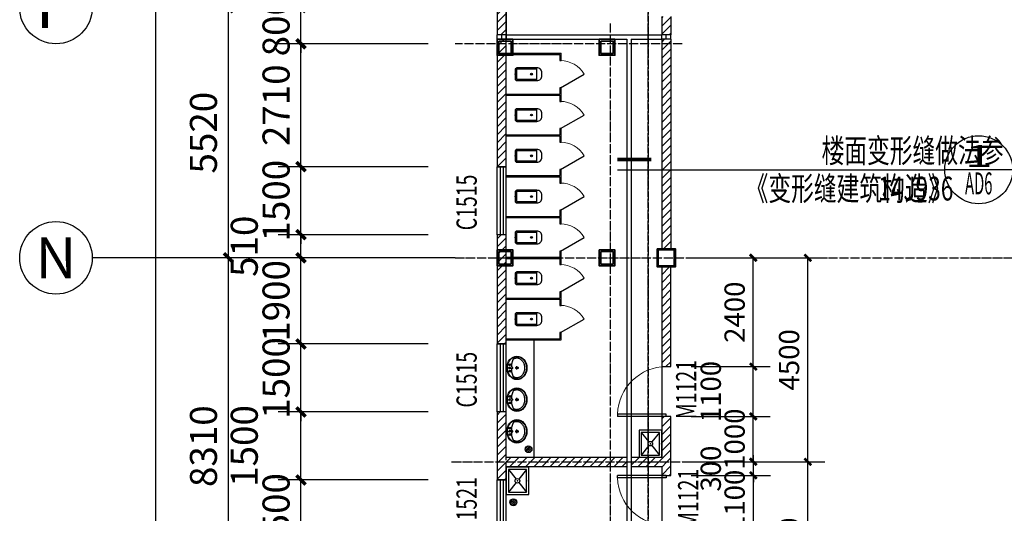
# Model space of a CAD drawing. Extents: x 823730 to 1373049, y -2150776 to -1849844.
# Drawn here: x 853982 to 875683, y -1991280 to -1980391 of the extents above; entities that cross this region are included whole.
import ezdxf
from ezdxf.enums import TextEntityAlignment as Align

# ---------------------------------------------------------------- set-up
doc = ezdxf.new("R2010")
doc.units = 0
doc.header["$LTSCALE"] = 100
doc.header["$MEASUREMENT"] = 0
doc.linetypes.add('DOTE', pattern=[2.42, 2, -0.2, 0.02, -0.2])
for name, color, linetype in [('AXIS', 3, 'Continuous'), ('AXIS_TEXT', 7, 'Continuous'), ('DIM_IDEN', 3, 'Continuous'), ('DOTE', 1, 'DOTE'), ('LATRINE', 6, 'Continuous'), ('LVTRY', 6, 'Continuous'), ('PUB_DIM', 3, 'Continuous'), ('PUB_HATCH', 8, 'Continuous'), ('PUB_TEXT', 7, 'Continuous'), ('WALL', 2, 'Continuous'), ('WINDOW', 4, 'Continuous'), ('WINDOW_TEXT', 7, 'Continuous'), ('审图修改', 6, 'Continuous')]:
    doc.layers.add(name, color=color, linetype=linetype)
doc.layers.add('钢柱', color=51, linetype='Continuous', lineweight=35)
doc.styles.add('_TCH_AXIS', font='COMPLEX', dxfattribs={"bigfont": 'GBCBIG'})
doc.styles.add('_TCH_DIM_T3', font='SIMPLEX', dxfattribs={"width": 0.705882, "bigfont": 'GBCBIG'})
doc.styles.add('_TCH_WINDOW', font='SIMPLEX', dxfattribs={"height": 3.5, "bigfont": 'GBCBIG'})
doc.styles.add('COMPLEX', font='COMPLEX')
doc.styles.add('标准', font='ztxt.shx', dxfattribs={"width": 0.7})
doc.dimstyles.new('_TCH_ARCH&&150', dxfattribs={"dimtxt": 446.25, "dimasz": 150, "dimexe": 375, "dimexo": 450, "dimgap": 189.375, "dimtad": 1, "dimdec": 0, "dimzin": 0, "dimdsep": 46, "dimtxsty": '_TCH_DIM_T3', "dimblk": 'ARCHTICK', "dimcen": 0.09, "dimclrt": 7, "dimazin": 2, "dimtfac": 1, "dimtdec": 0, "dimtix": 1, "dimtmove": 2, "dimatfit": 3, "dimfxl": 1, "dimtolj": 1, "dimtzin": 0, "dimarcsym": 0})
doc.dimstyles.new('_TCH_ARCH&&200', dxfattribs={"dimtxt": 595, "dimasz": 200, "dimexe": 500, "dimexo": 600, "dimgap": 252.5, "dimtad": 1, "dimdec": 0, "dimzin": 0, "dimdsep": 46, "dimtxsty": '_TCH_DIM_T3', "dimblk": 'ARCHTICK', "dimcen": 0.09, "dimclrt": 7, "dimazin": 2, "dimtfac": 1, "dimtdec": 0, "dimtix": 1, "dimtmove": 2, "dimatfit": 3, "dimfxl": 1, "dimtolj": 1, "dimtzin": 0, "dimarcsym": 0})
pattern_1 = [(45, (0, 89.76), (-88.388383, 88.388383), [])]

# ---------------------------------------------------------------- blocks, each defined once
blk = doc.blocks.new('yczzx')
at = {"layer": 'DOTE'}
blk.add_line((307687, -1230310), (307687, -1340514), dxfattribs=at)
at = {"layer": '钢柱'}
for points in [[(307887, -1257708), (308287, -1257708), (308287, -1258108), (307887, -1258108)], [(307912, -1257733), (308262, -1257733), (308262, -1258083), (307912, -1258083)]]:
    blk.add_lwpolyline(points, close=True, dxfattribs=at)
blk = doc.blocks.new('hjzz')
at = {"layer": '钢柱'}
for p, q in [((852140, -2663727), (851790, -2663727)), ((852140, -2668372), (851790, -2668372))]:
    blk.add_line(p, q, dxfattribs=at)
for points in [[(851790, -2663727), (852140, -2663727), (852140, -2664077), (851790, -2664077), (851790, -2663727)], [(854040, -2663727), (854390, -2663727), (854390, -2664077), (854040, -2664077), (854040, -2663727)], [(851790, -2668372), (852140, -2668372), (852140, -2668722), (851790, -2668722), (851790, -2668372)], [(854040, -2668372), (854390, -2668372), (854390, -2668722), (854040, -2668722), (854040, -2668372)]]:
    blk.add_lwpolyline(points, dxfattribs=at)
for points in [[(851827, -2663765), (852102, -2663765), (852102, -2664040), (851827, -2664040)], [(854077, -2663765), (854352, -2663765), (854352, -2664040), (854077, -2664040)], [(851827, -2668410), (852102, -2668410), (852102, -2668685), (851827, -2668685)], [(854077, -2668410), (854352, -2668410), (854352, -2668685), (854077, -2668685)]]:
    blk.add_lwpolyline(points, close=True, dxfattribs=at)
blk = doc.blocks.new('_ArchTick')
at = {"color": 0, "linetype": 'ByBlock', "const_width": 0.4}
blk.add_lwpolyline([(-0.5, -0.5), (0.5, 0.5)], dxfattribs=at)
blk = doc.blocks.new('*D2278')
at = {"layer": 'Defpoints', "color": 0, "linetype": 'ByBlock'}
for p in [(868432, -1985644), (871352, -1985644), (868432, -1990144)]:
    blk.add_point(p, dxfattribs=at)
at = {"layer": 'PUB_DIM', "color": 0, "lineweight": -2}
for p, q in [((868882, -1985644), (871727, -1985644)), ((871352, -1990144), (871352, -1985644)), ((868882, -1990144), (871727, -1990144))]:
    blk.add_line(p, q, dxfattribs=at)
at = {"layer": 'PUB_DIM', "color": 0, "linetype": 'ByBlock', "lineweight": -2, "xscale": 150, "yscale": 150, "zscale": 150}
for p, rotation in [((871352, -1985644), 90), ((871352, -1990144), 270)]:
    blk.add_blockref('_ArchTick', p, dxfattribs=dict(at, rotation=rotation))
at = {"layer": 'PUB_DIM', "color": 7, "linetype": 'ByBlock', "insert": (870939, -1987894), "char_height": 446.2, "attachment_point": 5, "rotation": 90, "style": '标准'}
blk.add_mtext('\\A1;4500', dxfattribs=at)
blk = doc.blocks.new('*D2277')
at = {"layer": 'Defpoints', "color": 0, "linetype": 'ByBlock'}
for p in [(868432, -1990144), (871352, -1990144), (868432, -1993954)]:
    blk.add_point(p, dxfattribs=at)
at = {"layer": 'PUB_DIM', "color": 0, "lineweight": -2}
for p, q in [((868882, -1990144), (871727, -1990144)), ((871352, -1993954), (871352, -1990144)), ((868882, -1993954), (871727, -1993954))]:
    blk.add_line(p, q, dxfattribs=at)
at = {"layer": 'PUB_DIM', "color": 0, "linetype": 'ByBlock', "lineweight": -2, "xscale": 150, "yscale": 150, "zscale": 150}
for p, rotation in [((871352, -1990144), 90), ((871352, -1993954), 270)]:
    blk.add_blockref('_ArchTick', p, dxfattribs=dict(at, rotation=rotation))
at = {"layer": 'PUB_DIM', "color": 7, "linetype": 'ByBlock', "insert": (870939, -1992049), "char_height": 446.2, "attachment_point": 5, "rotation": 90, "style": '标准'}
blk.add_mtext('\\A1;3810', dxfattribs=at)
blk = doc.blocks.new('*D2247')
at = {"layer": 'Defpoints', "color": 0, "linetype": 'ByBlock'}
for p in [(868332, -1990444), (870152, -1990444), (868332, -1991544)]:
    blk.add_point(p, dxfattribs=at)
at = {"layer": 'PUB_DIM', "color": 0, "lineweight": -2}
for p, q in [((870152, -1990444), (870152, -1990294)), ((868782, -1990444), (870527, -1990444)), ((870152, -1991544), (870152, -1990444)), ((868782, -1991544), (870527, -1991544)), ((870152, -1991544), (870152, -1991694))]:
    blk.add_line(p, q, dxfattribs=at)
at = {"layer": 'PUB_DIM', "color": 0, "linetype": 'ByBlock', "lineweight": -2, "xscale": 150, "yscale": 150, "zscale": 150}
for p, rotation in [((870152, -1990444), 270.0000000000667), ((870152, -1991544), 90.00000000006669)]:
    blk.add_blockref('_ArchTick', p, dxfattribs=dict(at, rotation=rotation))
at = {"layer": 'PUB_DIM', "color": 7, "linetype": 'ByBlock', "insert": (869739, -1990994), "char_height": 446.2, "attachment_point": 5, "rotation": 90, "style": '标准'}
blk.add_mtext('\\A1;1100', dxfattribs=at)
blk = doc.blocks.new('*D2246')
at = {"layer": 'Defpoints', "color": 0, "linetype": 'ByBlock'}
for p in [(868332, -1990144), (870152, -1990144), (868332, -1990444)]:
    blk.add_point(p, dxfattribs=at)
at = {"layer": 'PUB_DIM', "color": 0, "lineweight": -2}
for p, q in [((868782, -1990144), (870527, -1990144)), ((870152, -1990144), (870152, -1989994)), ((870152, -1990444), (870152, -1990144)), ((868782, -1990444), (870527, -1990444)), ((870152, -1990444), (870152, -1990594))]:
    blk.add_line(p, q, dxfattribs=at)
at = {"layer": 'PUB_DIM', "color": 0, "linetype": 'ByBlock', "lineweight": -2, "xscale": 150, "yscale": 150, "zscale": 150}
for p, rotation in [((870152, -1990144), 270.0000000000667), ((870152, -1990444), 90.00000000006669)]:
    blk.add_blockref('_ArchTick', p, dxfattribs=dict(at, rotation=rotation))
at = {"layer": 'PUB_DIM', "color": 7, "linetype": 'ByBlock', "insert": (869214, -1990294), "char_height": 446.2, "attachment_point": 5, "rotation": 90, "style": '标准'}
blk.add_mtext('\\A1;300', dxfattribs=at)
blk = doc.blocks.new('*D2245')
at = {"layer": 'Defpoints', "color": 0, "linetype": 'ByBlock'}
for p in [(868332, -1989144), (870151, -1989144), (868332, -1990144)]:
    blk.add_point(p, dxfattribs=at)
at = {"layer": 'PUB_DIM', "color": 0, "lineweight": -2}
for p, q in [((870151, -1989144), (870151, -1988994)), ((868782, -1989144), (870526, -1989144)), ((870151, -1990144), (870151, -1989144)), ((868782, -1990144), (870526, -1990144)), ((870151, -1990144), (870151, -1990294))]:
    blk.add_line(p, q, dxfattribs=at)
at = {"layer": 'PUB_DIM', "color": 0, "linetype": 'ByBlock', "lineweight": -2, "xscale": 150, "yscale": 150, "zscale": 150}
for p, rotation in [((870151, -1989144), 270.0000000000667), ((870151, -1990144), 90.00000000006669)]:
    blk.add_blockref('_ArchTick', p, dxfattribs=dict(at, rotation=rotation))
at = {"layer": 'PUB_DIM', "color": 7, "linetype": 'ByBlock', "insert": (869739, -1989644), "char_height": 446.2, "attachment_point": 5, "rotation": 90, "style": '标准'}
blk.add_mtext('\\A1;1000', dxfattribs=at)
blk = doc.blocks.new('*D2244')
at = {"layer": 'Defpoints', "color": 0, "linetype": 'ByBlock'}
for p in [(868332, -1988044), (870151, -1988044), (868332, -1989144)]:
    blk.add_point(p, dxfattribs=at)
at = {"layer": 'PUB_DIM', "color": 0, "lineweight": -2}
for p, q in [((868782, -1988044), (870526, -1988044)), ((870151, -1989144), (870151, -1988044)), ((868782, -1989144), (870526, -1989144))]:
    blk.add_line(p, q, dxfattribs=at)
at = {"layer": 'PUB_DIM', "color": 0, "linetype": 'ByBlock', "lineweight": -2, "xscale": 150, "yscale": 150, "zscale": 150}
for p, rotation in [((870151, -1988044), 90.00000000006064), ((870151, -1989144), 270.0000000000607)]:
    blk.add_blockref('_ArchTick', p, dxfattribs=dict(at, rotation=rotation))
at = {"layer": 'PUB_DIM', "color": 7, "linetype": 'ByBlock', "insert": (869214, -1988594), "char_height": 446.2, "attachment_point": 5, "rotation": 90, "style": '标准'}
blk.add_mtext('\\A1;1100', dxfattribs=at)
blk = doc.blocks.new('*D2243')
at = {"layer": 'Defpoints', "color": 0, "linetype": 'ByBlock'}
for p in [(868332, -1985644), (870151, -1985644), (868332, -1988044)]:
    blk.add_point(p, dxfattribs=at)
at = {"layer": 'PUB_DIM', "color": 0, "lineweight": -2}
for p, q in [((868782, -1985644), (870526, -1985644)), ((870151, -1988044), (870151, -1985644)), ((868782, -1988044), (870526, -1988044))]:
    blk.add_line(p, q, dxfattribs=at)
at = {"layer": 'PUB_DIM', "color": 0, "linetype": 'ByBlock', "lineweight": -2, "xscale": 150, "yscale": 150, "zscale": 150}
for p, rotation in [((870151, -1985644), 90.00000000006669), ((870151, -1988044), 270.0000000000667)]:
    blk.add_blockref('_ArchTick', p, dxfattribs=dict(at, rotation=rotation))
at = {"layer": 'PUB_DIM', "color": 7, "linetype": 'ByBlock', "insert": (869739, -1986844), "char_height": 446.2, "attachment_point": 5, "rotation": 90, "style": '标准'}
blk.add_mtext('\\A1;2400', dxfattribs=at)
blk = doc.blocks.new('*D2010')
at = {"layer": 'AXIS', "color": 0, "lineweight": -2}
for p, q in [((860182, -1990544), (860182, -1990344)), ((862982, -1990544), (859682, -1990544)), ((860182, -1992044), (860182, -1990544)), ((862982, -1992044), (859682, -1992044)), ((860182, -1992044), (860182, -1992244))]:
    blk.add_line(p, q, dxfattribs=at)
at = {"layer": 'Defpoints', "color": 0, "linetype": 'ByBlock'}
for p in [(860182, -1990544), (863582, -1990544), (863582, -1992044)]:
    blk.add_point(p, dxfattribs=at)
at = {"layer": 'AXIS', "color": 0, "linetype": 'ByBlock', "lineweight": -2, "xscale": 200, "yscale": 200, "zscale": 200}
for p, rotation in [((860182, -1990544), 270), ((860182, -1992044), 90)]:
    blk.add_blockref('_ArchTick', p, dxfattribs=dict(at, rotation=rotation))
at = {"layer": 'AXIS', "color": 7, "linetype": 'ByBlock', "insert": (859632, -1991294), "char_height": 595, "attachment_point": 5, "rotation": 90, "style": '标准'}
blk.add_mtext('\\A1;1500', dxfattribs=at)
blk = doc.blocks.new('*D2009')
at = {"layer": 'AXIS', "color": 0, "lineweight": -2}
for p, q in [((862982, -1989044), (859682, -1989044)), ((860182, -1990544), (860182, -1989044)), ((862982, -1990544), (859682, -1990544))]:
    blk.add_line(p, q, dxfattribs=at)
at = {"layer": 'Defpoints', "color": 0, "linetype": 'ByBlock'}
for p in [(860182, -1989044), (863582, -1989044), (863582, -1990544)]:
    blk.add_point(p, dxfattribs=at)
at = {"layer": 'AXIS', "color": 0, "linetype": 'ByBlock', "lineweight": -2, "xscale": 200, "yscale": 200, "zscale": 200}
for p, rotation in [((860182, -1989044), 90), ((860182, -1990544), 270)]:
    blk.add_blockref('_ArchTick', p, dxfattribs=dict(at, rotation=rotation))
at = {"layer": 'AXIS', "color": 7, "linetype": 'ByBlock', "insert": (858932, -1989794), "char_height": 595, "attachment_point": 5, "rotation": 90, "style": '标准'}
blk.add_mtext('\\A1;1500', dxfattribs=at)
blk = doc.blocks.new('*D2008')
at = {"layer": 'AXIS', "color": 0, "lineweight": -2}
for p, q in [((860182, -1987544), (860182, -1987344)), ((862982, -1987544), (859682, -1987544)), ((860182, -1989044), (860182, -1987544)), ((862982, -1989044), (859682, -1989044)), ((860182, -1989044), (860182, -1989244))]:
    blk.add_line(p, q, dxfattribs=at)
at = {"layer": 'Defpoints', "color": 0, "linetype": 'ByBlock'}
for p in [(860182, -1987544), (863582, -1987544), (863582, -1989044)]:
    blk.add_point(p, dxfattribs=at)
at = {"layer": 'AXIS', "color": 0, "linetype": 'ByBlock', "lineweight": -2, "xscale": 200, "yscale": 200, "zscale": 200}
for p, rotation in [((860182, -1987544), 270), ((860182, -1989044), 90)]:
    blk.add_blockref('_ArchTick', p, dxfattribs=dict(at, rotation=rotation))
at = {"layer": 'AXIS', "color": 7, "linetype": 'ByBlock', "insert": (859632, -1988294), "char_height": 595, "attachment_point": 5, "rotation": 90, "style": '标准'}
blk.add_mtext('\\A1;1500', dxfattribs=at)
blk = doc.blocks.new('*D2007')
at = {"layer": 'AXIS', "color": 0, "lineweight": -2}
for p, q in [((862982, -1985644), (859682, -1985644)), ((860182, -1987544), (860182, -1985644)), ((862982, -1987544), (859682, -1987544))]:
    blk.add_line(p, q, dxfattribs=at)
at = {"layer": 'Defpoints', "color": 0, "linetype": 'ByBlock'}
for p in [(860182, -1985644), (863582, -1985644), (863582, -1987544)]:
    blk.add_point(p, dxfattribs=at)
at = {"layer": 'AXIS', "color": 0, "linetype": 'ByBlock', "lineweight": -2, "xscale": 200, "yscale": 200, "zscale": 200}
for p, rotation in [((860182, -1985644), 90), ((860182, -1987544), 270)]:
    blk.add_blockref('_ArchTick', p, dxfattribs=dict(at, rotation=rotation))
at = {"layer": 'AXIS', "color": 7, "linetype": 'ByBlock', "insert": (859632, -1986594), "char_height": 595, "attachment_point": 5, "rotation": 90, "style": '标准'}
blk.add_mtext('\\A1;1900', dxfattribs=at)
blk = doc.blocks.new('*D2006')
at = {"layer": 'AXIS', "color": 0, "lineweight": -2}
for p, q in [((862982, -1985134), (859682, -1985134)), ((860182, -1985644), (860182, -1985134)), ((862982, -1985644), (859682, -1985644))]:
    blk.add_line(p, q, dxfattribs=at)
at = {"layer": 'Defpoints', "color": 0, "linetype": 'ByBlock'}
for p in [(860182, -1985134), (863582, -1985134), (863582, -1985644)]:
    blk.add_point(p, dxfattribs=at)
at = {"layer": 'AXIS', "color": 0, "linetype": 'ByBlock', "lineweight": -2, "xscale": 200, "yscale": 200, "zscale": 200}
for p, rotation in [((860182, -1985134), 90), ((860182, -1985644), 270)]:
    blk.add_blockref('_ArchTick', p, dxfattribs=dict(at, rotation=rotation))
at = {"layer": 'AXIS', "color": 7, "linetype": 'ByBlock', "insert": (858932, -1985389), "char_height": 595, "attachment_point": 5, "rotation": 90, "style": '标准'}
blk.add_mtext('\\A1;510', dxfattribs=at)
blk = doc.blocks.new('*D2005')
at = {"layer": 'AXIS', "color": 0, "lineweight": -2}
for p, q in [((860182, -1983634), (860182, -1983434)), ((862982, -1983634), (859682, -1983634)), ((860182, -1985134), (860182, -1983634)), ((862982, -1985134), (859682, -1985134)), ((860182, -1985134), (860182, -1985334))]:
    blk.add_line(p, q, dxfattribs=at)
at = {"layer": 'Defpoints', "color": 0, "linetype": 'ByBlock'}
for p in [(860182, -1983634), (863582, -1983634), (863582, -1985134)]:
    blk.add_point(p, dxfattribs=at)
at = {"layer": 'AXIS', "color": 0, "linetype": 'ByBlock', "lineweight": -2, "xscale": 200, "yscale": 200, "zscale": 200}
for p, rotation in [((860182, -1983634), 270), ((860182, -1985134), 90)]:
    blk.add_blockref('_ArchTick', p, dxfattribs=dict(at, rotation=rotation))
at = {"layer": 'AXIS', "color": 7, "linetype": 'ByBlock', "insert": (859632, -1984384), "char_height": 595, "attachment_point": 5, "rotation": 90, "style": '标准'}
blk.add_mtext('\\A1;1500', dxfattribs=at)
blk = doc.blocks.new('*D2004')
at = {"layer": 'AXIS', "color": 0, "lineweight": -2}
for p, q in [((862982, -1980924), (859682, -1980924)), ((860182, -1983634), (860182, -1980924)), ((862982, -1983634), (859682, -1983634))]:
    blk.add_line(p, q, dxfattribs=at)
at = {"layer": 'Defpoints', "color": 0, "linetype": 'ByBlock'}
for p in [(860182, -1980924), (863582, -1980924), (863582, -1983634)]:
    blk.add_point(p, dxfattribs=at)
at = {"layer": 'AXIS', "color": 0, "linetype": 'ByBlock', "lineweight": -2, "xscale": 200, "yscale": 200, "zscale": 200}
for p, rotation in [((860182, -1980924), 90), ((860182, -1983634), 270)]:
    blk.add_blockref('_ArchTick', p, dxfattribs=dict(at, rotation=rotation))
at = {"layer": 'AXIS', "color": 7, "linetype": 'ByBlock', "insert": (859632, -1982279), "char_height": 595, "attachment_point": 5, "rotation": 90, "style": '标准'}
blk.add_mtext('\\A1;2710', dxfattribs=at)
blk = doc.blocks.new('*D2003')
at = {"layer": 'AXIS', "color": 0, "lineweight": -2}
for p, q in [((860182, -1980124), (860182, -1979924)), ((862982, -1980124), (859682, -1980124)), ((860182, -1980924), (860182, -1980124)), ((862982, -1980924), (859682, -1980924)), ((860182, -1980924), (860182, -1981124))]:
    blk.add_line(p, q, dxfattribs=at)
at = {"layer": 'Defpoints', "color": 0, "linetype": 'ByBlock'}
for p in [(860182, -1980124), (863582, -1980124), (863582, -1980924)]:
    blk.add_point(p, dxfattribs=at)
at = {"layer": 'AXIS', "color": 0, "linetype": 'ByBlock', "lineweight": -2, "xscale": 200, "yscale": 200, "zscale": 200}
for p, rotation in [((860182, -1980124), 270), ((860182, -1980924), 90)]:
    blk.add_blockref('_ArchTick', p, dxfattribs=dict(at, rotation=rotation))
at = {"layer": 'AXIS', "color": 7, "linetype": 'ByBlock', "insert": (859632, -1980524), "char_height": 595, "attachment_point": 5, "rotation": 90, "style": '标准'}
blk.add_mtext('\\A1;800', dxfattribs=at)
blk = doc.blocks.new('*D1978')
at = {"layer": 'AXIS', "color": 0, "lineweight": -2}
for p, q in [((862982, -1985644), (858082, -1985644)), ((858582, -1993954), (858582, -1985644)), ((862982, -1993954), (858082, -1993954))]:
    blk.add_line(p, q, dxfattribs=at)
at = {"layer": 'Defpoints', "color": 0, "linetype": 'ByBlock'}
for p in [(858582, -1985644), (863582, -1985644), (863582, -1993954)]:
    blk.add_point(p, dxfattribs=at)
at = {"layer": 'AXIS', "color": 0, "linetype": 'ByBlock', "lineweight": -2, "xscale": 200, "yscale": 200, "zscale": 200}
for p, rotation in [((858582, -1985644), 90), ((858582, -1993954), 270)]:
    blk.add_blockref('_ArchTick', p, dxfattribs=dict(at, rotation=rotation))
at = {"layer": 'AXIS', "color": 7, "linetype": 'ByBlock', "insert": (858032, -1989799), "char_height": 595, "attachment_point": 5, "rotation": 90, "style": '标准'}
blk.add_mtext('\\A1;8310', dxfattribs=at)
blk = doc.blocks.new('*D1977')
at = {"layer": 'AXIS', "color": 0, "lineweight": -2}
for p, q in [((862982, -1980124), (858082, -1980124)), ((858582, -1985644), (858582, -1980124)), ((862982, -1985644), (858082, -1985644))]:
    blk.add_line(p, q, dxfattribs=at)
at = {"layer": 'Defpoints', "color": 0, "linetype": 'ByBlock'}
for p in [(858582, -1980124), (863582, -1980124), (863582, -1985644)]:
    blk.add_point(p, dxfattribs=at)
at = {"layer": 'AXIS', "color": 0, "linetype": 'ByBlock', "lineweight": -2, "xscale": 200, "yscale": 200, "zscale": 200}
for p, rotation in [((858582, -1980124), 90), ((858582, -1985644), 270)]:
    blk.add_blockref('_ArchTick', p, dxfattribs=dict(at, rotation=rotation))
at = {"layer": 'AXIS', "color": 7, "linetype": 'ByBlock', "insert": (858032, -1982884), "char_height": 595, "attachment_point": 5, "rotation": 90, "style": '标准'}
blk.add_mtext('\\A1;5520', dxfattribs=at)
blk = doc.blocks.new('*D1969')
at = {"layer": 'AXIS', "color": 0, "lineweight": -2}
for p, q in [((862982, -1963884), (856482, -1963884)), ((856982, -2063974), (856982, -1963884)), ((862982, -2063974), (856482, -2063974))]:
    blk.add_line(p, q, dxfattribs=at)
at = {"layer": 'Defpoints', "color": 0, "linetype": 'ByBlock'}
for p in [(856982, -1963884), (863582, -1963884), (863582, -2063974)]:
    blk.add_point(p, dxfattribs=at)
at = {"layer": 'AXIS', "color": 0, "linetype": 'ByBlock', "lineweight": -2, "xscale": 200, "yscale": 200, "zscale": 200}
for p, rotation in [((856982, -1963884), 89.99999999999993), ((856982, -2063974), 269.9999999999999)]:
    blk.add_blockref('_ArchTick', p, dxfattribs=dict(at, rotation=rotation))
at = {"layer": 'AXIS', "color": 7, "linetype": 'ByBlock', "insert": (856432, -2013929), "char_height": 595, "attachment_point": 5, "rotation": 90, "style": '标准'}
blk.add_mtext('\\A1;100090', dxfattribs=at)
blk = doc.blocks.new('_AXISO')
blk.add_circle((0, 0), 0.5)
at = {"layer": 'AXIS_TEXT', "style": 'COMPLEX', "width": 1.041667}
blk.add_attdef('A', text='', height=0.56, dxfattribs=at).set_placement((-0.25, -0.28), (0.25, -0.28), align=Align.FIT)
blk = doc.blocks.new('$TCHSYS$WIN2D')
for p, q in [((-0.5, 0.5), (0.5, 0.5)), ((-0.5, 0.5), (-0.5, -0.5)), ((0.5, 0.5), (0.5, -0.5)), ((0.5, 0.167), (-0.5, 0.167)), ((0.5, -0.167), (-0.5, -0.167)), ((-0.5, -0.5), (0.5, -0.5))]:
    blk.add_line(p, q)
blk = doc.blocks.new('$DorLib2D$00000001')
for p, q in [((0.45, 0.975), (0.5, 0.975)), ((0.45, 0), (0.45, 0.975)), ((0.5, 0), (0.5, 0.975)), ((0.5, 0), (0.45, 0))]:
    blk.add_line(p, q)
at = {"lineweight": 13}
blk.add_arc((0.475, 0), 0.975, 91.4693, 180, dxfattribs=at)
blk = doc.blocks.new('$lvtry$00000201')
at = {"color": 0}
for p, q in [((100, -30, 0), (-100, -30, 0)), ((110, -470, 0), (110, -40, 0)), ((140, -470, 0), (-140, -470, 0))]:
    blk.add_line(p, q, dxfattribs=at)
at = {"color": 0, "elevation": 0}
blk.add_lwpolyline([(140, -40, 0.414214), (100, 0), (-100, 0, 0.414214), (-140, -40), (-140, -480, 0.414214), (-30, -590), (30, -590, 0.414214), (140, -480)], format="xyb", close=True, dxfattribs=at)
blk.add_lwpolyline([(-110, -40), (-110, -470)], dxfattribs=at)
at = {"color": 0}
blk.add_circle((0, -359, 0), 20, dxfattribs=at)
for centre, start, end in [((-100, -40, 0), 90, 180), ((100, -40, 0), 0, 90)]:
    blk.add_arc(centre, 10, start, end, dxfattribs=at)
for p in [(0, 0, 0), (0, -359, 0)]:
    blk.add_point(p, dxfattribs=at)
blk = doc.blocks.new('$TCHSYS$APDOOR2D')
blk.add_line((0.5, 0), (0, 0.866))
at = {"lineweight": 13}
blk.add_arc((0.5, 0), 1, 120, 180, dxfattribs=at)
blk = doc.blocks.new('$lvtry$00000173')
at = {"color": 0}
for p, q in [((-11, -125, 0), (-16, -50, 0)), ((2, -177, 0), (2, -260, 0)), ((12, -125, 0), (16, -50, 0)), ((-35, -219, 0), (40, -219, 0))]:
    blk.add_line(p, q, dxfattribs=at)
for centre, radius in [((-69, -62, 0), 20.6), ((-69, -62, 0), 15.6), ((2, -219, 0), 23.4), ((0, -50, 0), 15.8), ((72, -62, 0), 20.6), ((72, -62, 0), 15.6)]:
    blk.add_circle(centre, radius, dxfattribs=at)
blk.add_arc((1, -117, 0), 13.9, 215.486, 324.514, dxfattribs=at)
blk.add_ellipse((2, -219, 0), major_axis=(-259, 0), ratio=0.848663, dxfattribs=at)
for start_param, end_param in [(4.764585, 5.931457), (3.493317, 4.671733)]:
    blk.add_ellipse((2, -215, 0), major_axis=(-259, 0), ratio=0.459125, start_param=start_param, end_param=end_param, dxfattribs=at)
for points, knots in [([(-247, -219, 0), (-247, -226, 0), (-247, -233, 0), (-245, -253, 0), (-242, -264, 0), (-234, -288, 0), (-229, -299, 0), (-216, -321, 0), (-209, -331, 0), (-192, -351, 0), (-183, -360, 0), (-162, -377, 0), (-151, -385, 0), (-127, -399, 0), (-115, -405, 0), (-88, -415, 0), (-75, -419, 0), (-47, -425, 0), (-32, -427, 0), (-4, -429, 0), (11, -429, 0), (40, -426, 0), (54, -424, 0), (82, -418, 0), (96, -413, 0), (122, -403, 0), (134, -397, 0), (158, -383, 0), (169, -375, 0), (189, -357, 0), (198, -348, 0), (215, -328, 0), (222, -318, 0), (234, -296, 0), (239, -284, 0), (246, -261, 0), (248, -249, 0), (251, -225, 0), (251, -213, 0), (249, -189, 0), (246, -177, 0), (239, -154, 0), (234, -143, 0), (222, -121, 0), (215, -110, 0), (199, -90, 0), (190, -81, 0), (170, -63, 0), (159, -55, 0), (135, -41, 0), (123, -35, 0), (97, -24, 0), (83, -20, 0), (55, -13, 0), (41, -11, 0), (12, -9, 0), (-3, -9, 0), (-31, -10, 0), (-46, -12, 0), (-74, -18, 0), (-87, -22, 0), (-114, -32, 0), (-126, -38, 0), (-150, -52, 0), (-162, -60, 0), (-182, -77, 0), (-192, -86, 0), (-209, -106, 0), (-216, -116, 0), (-228, -138, 0), (-234, -149, 0), (-242, -172, 0), (-244, -184, 0), (-247, -204, 0), (-247, -211, 0), (-247, -219, 0)], [0, 0, 0, 0, 0.105369, 0.105369, 0.278747, 0.278747, 0.452125, 0.452125, 0.625504, 0.625504, 0.798882, 0.798882, 0.97226, 0.97226, 1.145639, 1.145639, 1.319017, 1.319017, 1.492395, 1.492395, 1.665774, 1.665774, 1.839152, 1.839152, 2.01253, 2.01253, 2.185909, 2.185909, 2.359287, 2.359287, 2.532665, 2.532665, 2.706044, 2.706044, 2.879422, 2.879422, 3.0528, 3.0528, 3.226179, 3.226179, 3.399557, 3.399557, 3.572935, 3.572935, 3.746313, 3.746313, 3.919692, 3.919692, 4.09307, 4.09307, 4.266448, 4.266448, 4.439827, 4.439827, 4.613205, 4.613205, 4.786583, 4.786583, 4.959962, 4.959962, 5.13334, 5.13334, 5.306718, 5.306718, 5.480097, 5.480097, 5.653475, 5.653475, 5.826853, 5.826853, 6.000232, 6.000232, 6.17361, 6.17361, 6.283185, 6.283185, 6.283185, 6.283185]), ([(-184, -131, 0), (-185, -133, 0), (-186, -135, 0), (-191, -143, 0), (-195, -149, 0), (-201, -161, 0), (-203, -168, 0), (-207, -180, 0), (-209, -187, 0), (-211, -199, 0), (-212, -205, 0), (-212, -214, 0), (-212, -216, 0), (-212, -219, 0), (-212, -225, 0), (-212, -232, 0), (-210, -246, 0), (-208, -254, 0), (-204, -266, 0), (-202, -272, 0), (-198, -281, 0), (-196, -286, 0), (-189, -298, 0), (-185, -304, 0), (-176, -316, 0), (-171, -322, 0), (-161, -332, 0), (-156, -337, 0), (-143, -347, 0), (-135, -353, 0), (-121, -362, 0), (-116, -365, 0), (-105, -370, 0), (-100, -373, 0), (-88, -378, 0), (-82, -380, 0), (-69, -384, 0), (-63, -386, 0), (-47, -389, 0), (-38, -391, 0), (-21, -393, 0), (-12, -393, 0), (7, -394, 0), (16, -393, 0), (34, -392, 0), (43, -390, 0), (59, -387, 0), (67, -385, 0), (83, -380, 0), (91, -378, 0), (106, -372, 0), (113, -368, 0), (127, -361, 0), (133, -357, 0), (146, -348, 0), (152, -343, 0), (163, -333, 0), (169, -328, 0), (178, -317, 0), (183, -312, 0), (190, -301, 0), (194, -296, 0), (200, -284, 0), (204, -277, 0), (209, -264, 0), (210, -258, 0), (213, -246, 0), (214, -241, 0), (216, -227, 0), (216, -219, 0), (215, -206, 0), (214, -200, 0), (213, -189, 0), (211, -183, 0), (206, -167, 0), (202, -156, 0), (193, -141, 0), (190, -136, 0), (187, -131, 0)], [5.740897, 5.740897, 5.740897, 5.740897, 5.780874, 5.780874, 5.896829, 5.896829, 6.012784, 6.012784, 6.128739, 6.128739, 6.240697, 6.240697, 6.283185, 6.283185, 6.283185, 6.399826, 6.399826, 6.5409, 6.5409, 6.634, 6.634, 6.7271, 6.7271, 6.852188, 6.852188, 6.977276, 6.977276, 7.077377, 7.077377, 7.229977, 7.229977, 7.317389, 7.317389, 7.404801, 7.404801, 7.497094, 7.497094, 7.589386, 7.589386, 7.712334, 7.712334, 7.835281, 7.835281, 7.958228, 7.958228, 8.081175, 8.081175, 8.194983, 8.194983, 8.30879, 8.30879, 8.422598, 8.422598, 8.537599, 8.537599, 8.6526, 8.6526, 8.767602, 8.767602, 8.884432, 8.884432, 8.982435, 8.982435, 9.119467, 9.119467, 9.224191, 9.224191, 9.328914, 9.328914, 9.470087, 9.470087, 9.571187, 9.571187, 9.672288, 9.672288, 9.874489, 9.874489, 9.967059, 9.967059, 9.967059, 9.967059])]:
    blk.add_open_spline(points, degree=3, knots=knots, dxfattribs=at)
for p in [(1, -50), (2, -219, 0)]:
    blk.add_point(p, dxfattribs=at)
blk = doc.blocks.new('$lvtry$00000171')
for p, q in [((-74, 11), (-11, 74)), ((-70, -27), (27, 70)), ((-53, -53), (53, 53)), ((-27, -70), (70, 27)), ((11, -74), (74, -11))]:
    blk.add_line(p, q)
blk.add_circle((0, 0), 75)
blk.add_point((0, 0))
blk = doc.blocks.new('$lvtry$00000191')
at = {"color": 0}
for p, q in [((-250, -50, 0), (-39, -219, 0)), ((39, -219, 0), (250, -50, 0)), ((-250, -450, 0), (-39, -281, 0)), ((39, -281, 0), (250, -450, 0))]:
    blk.add_line(p, q, dxfattribs=at)
at = {"color": 0, "elevation": 0}
for points in [[(300, -500), (300, 0), (-300, 0), (-300, -500)], [(250, -450), (250, -50), (-250, -50), (-250, -450)]]:
    blk.add_lwpolyline(points, close=True, dxfattribs=at)
at = {"color": 0}
blk.add_circle((0, -250, 0), 50, dxfattribs=at)
for p in [(0, -50, 0), (0, -250, 0)]:
    blk.add_point(p, dxfattribs=at)

msp = doc.modelspace()

# ---------------------------------------------------------------- hatches: boundary and pattern name
at = {"layer": 'PUB_HATCH'}
h = msp.add_hatch(dxfattribs=at)
h.set_pattern_fill('普通砖', color=256, scale=50, style=0)
h.set_pattern_definition(pattern_1)
h.paths.add_polyline_path([(864635.3, -1980124.3), (864502, -1980124.3), (864502, -1980724.3), (864702, -1980724.3), (864702, -1980224.3)])
h = msp.add_hatch(dxfattribs=at)
h.set_pattern_fill('普通砖', color=256, scale=50, style=0)
h.set_pattern_definition(pattern_1)
h.paths.add_polyline_path([(868132.1, -1980324.3), (868132.1, -1980724.3), (868332.1, -1980724.3), (868332.1, -1980324.3)])
h = msp.add_hatch(dxfattribs=at)
h.set_pattern_fill('普通砖', color=256, scale=50, style=0)
h.set_pattern_definition(pattern_1)
h.paths.add_polyline_path([(864502, -1980824.3), (864502, -1983634.3), (864702, -1983634.3), (864702, -1980824.3)])
h = msp.add_hatch(dxfattribs=at)
h.set_pattern_fill('普通砖', color=256, scale=50, style=0)
h.set_pattern_definition(pattern_1)
h.paths.add_polyline_path([(868132.1, -1980824.3), (868132.1, -1985444.3), (868332.1, -1985444.3), (868332.1, -1980824.3)])
h = msp.add_hatch(dxfattribs=at)
h.set_pattern_fill('普通砖', color=256, scale=50, style=0)
h.set_pattern_definition(pattern_1)
h.paths.add_polyline_path([(864502, -1985134.3), (864502, -1987544.3), (864702, -1987544.3), (864702, -1985134.3)])
h = msp.add_hatch(dxfattribs=at)
h.set_pattern_fill('普通砖', color=256, scale=50, style=0)
h.set_pattern_definition(pattern_1)
h.paths.add_polyline_path([(868132.1, -1985844.3), (868132.1, -1988044.3), (868332.1, -1988044.3), (868332.1, -1985844.3)])
h = msp.add_hatch(dxfattribs=at)
h.set_pattern_fill('普通砖', color=256, scale=50, style=0)
h.set_pattern_definition(pattern_1)
h.paths.add_polyline_path([(864702, -1990044.3), (864702, -1989044.3), (864502, -1989044.3), (864502, -1990144.3), (864635.3, -1990144.3)])
h = msp.add_hatch(dxfattribs=at)
h.set_pattern_fill('普通砖', color=256, scale=50, style=0)
h.set_pattern_definition(pattern_1)
h.paths.add_polyline_path([(868332.1, -1990144.3), (868332.1, -1989144.3), (868132.1, -1989144.3), (868132.1, -1990044.3), (868198.7, -1990144.3)])
h = msp.add_hatch(dxfattribs=at)
h.set_pattern_fill('普通砖', color=256, scale=50, style=0)
h.set_pattern_definition(pattern_1)
h.paths.add_polyline_path([(864502, -1990144.3), (864502, -1990544.3), (864702, -1990544.3), (864702, -1990244.3), (864635.3, -1990144.3)])
h = msp.add_hatch(dxfattribs=at)
h.set_pattern_fill('普通砖', color=256, scale=50, style=0)
h.set_pattern_definition(pattern_1)
h.paths.add_polyline_path([(864635.3, -1990144.3), (864702, -1990244.3), (867362, -1990244.3), (867362, -1990044.3), (864702, -1990044.3)])
h = msp.add_hatch(dxfattribs=at)
h.set_pattern_fill('普通砖', color=256, scale=50, style=0)
h.set_pattern_definition(pattern_1)
h.paths.add_polyline_path([(867462, -1990244.3), (868132.1, -1990244.3), (868198.7, -1990144.3), (868132.1, -1990044.3), (867462, -1990044.3)])
h = msp.add_hatch(dxfattribs=at)
h.set_pattern_fill('普通砖', color=256, scale=50, style=0)
h.set_pattern_definition(pattern_1)
h.paths.add_polyline_path([(868132.1, -1990244.3), (868132.1, -1990444.4), (868332.1, -1990444.4), (868332.1, -1990144.3), (868198.7, -1990144.3)])

# ---------------------------------------------------------------- linework, layer by layer
for p, q in [((864502, -1980824.3), (864502, -1980724.3)), ((864602, -1980724.3), (864602, -1980824.3)), ((864702, -1980724.3), (868132.1, -1980724.3)), ((864702, -1980724.3), (864702, -1980824.3)), ((864702, -1980824.3), (867362, -1980824.3)), ((867362, -1980824.3), (867362, -2006274.3)), ((867462, -1980824.3), (868132.1, -1980824.3)), ((867462, -1980824.3), (867462, -2006274.3)), ((868132.1, -1980824.3), (868132.1, -1980724.3)), ((868232.1, -1980824.3), (868232.1, -1980724.3)), ((868332.1, -1980824.3), (868332.1, -1980724.3))]:
    msp.add_line(p, q)
at = {"layer": 'AXIS'}
msp.add_line((863582, -1985644.3), (855582, -1985644.3), dxfattribs=at)
at = {"layer": 'DIM_IDEN'}
for p, q in [((867155.8, -1983701), (872531.8, -1983701)), ((872531.8, -1983701), (874369.6, -1983701)), ((875869.6, -1983701), (874369.6, -1983701))]:
    msp.add_line(p, q, dxfattribs=at)
at = {"layer": 'DIM_IDEN', "const_width": 75}
msp.add_lwpolyline([(867155.8, -1983476), (867905.8, -1983476)], dxfattribs=at)
at = {"layer": 'DIM_IDEN'}
msp.add_circle((875119.6, -1983701), 750, dxfattribs=at)
at = {"layer": 'DOTE'}
for p, q in [((864702, -2078924.3), (864702, -1906117.9)), ((867832, -2078924.3), (867832, -1906117.9)), ((867002, -2043354.5), (867002, -1980458.1)), ((868582, -1980924.3), (863582, -1980924.3)), ((863582, -1985644.3), (996582, -1985644.3)), ((863502, -1990144.3), (869232.1, -1990144.3))]:
    msp.add_line(p, q, dxfattribs=at)
at = {"layer": 'LATRINE'}
for p, q in [((864702, -1981131.8), (865914.5, -1981131.8)), ((864702, -1981131.8), (864702, -1981156.8)), ((864702, -1981156.8), (865889.5, -1981156.8)), ((865889.5, -1981156.8), (865889.5, -1981294.3)), ((865889.5, -1981294.3), (865914.5, -1981294.3)), ((865914.5, -1981294.3), (865914.5, -1981131.8)), ((865914.5, -1981894.3), (865889.5, -1981894.3)), ((865889.5, -1981894.3), (865889.5, -1982031.8)), ((865914.5, -1982044.3), (865914.5, -1981894.3)), ((864702, -1982031.8), (865889.5, -1982031.8)), ((864702, -1982031.8), (864702, -1982056.8)), ((864702, -1982056.8), (865889.5, -1982056.8)), ((865889.5, -1982056.8), (865889.5, -1982194.3)), ((865914.5, -1982194.3), (865914.5, -1982044.3)), ((865889.5, -1982194.3), (865914.5, -1982194.3)), ((865914.5, -1982794.3), (865889.5, -1982794.3)), ((865889.5, -1982794.3), (865889.5, -1982931.8)), ((865914.5, -1982944.3), (865914.5, -1982794.3)), ((864702, -1982931.8), (865889.5, -1982931.8)), ((864702, -1982931.8), (864702, -1982956.8)), ((864702, -1982956.8), (865889.5, -1982956.8)), ((865889.5, -1982956.8), (865889.5, -1983094.3)), ((865914.5, -1983094.3), (865914.5, -1982944.3)), ((865889.5, -1983094.3), (865914.5, -1983094.3)), ((864702, -1983831.8), (865889.5, -1983831.8)), ((864702, -1983831.8), (864702, -1983856.8)), ((864702, -1983856.8), (865889.5, -1983856.8)), ((865914.5, -1983694.3), (865889.5, -1983694.3)), ((865889.5, -1983694.3), (865889.5, -1983831.8)), ((865889.5, -1983856.8), (865889.5, -1983994.3)), ((865914.5, -1983844.3), (865914.5, -1983694.3)), ((865914.5, -1983994.3), (865914.5, -1983844.3)), ((865889.5, -1983994.3), (865914.5, -1983994.3)), ((864702, -1984731.8), (865889.5, -1984731.8)), ((864702, -1984731.8), (864702, -1984756.8)), ((864702, -1984756.8), (865889.5, -1984756.8)), ((865914.5, -1984594.3), (865889.5, -1984594.3)), ((865889.5, -1984594.3), (865889.5, -1984731.8)), ((865889.5, -1984756.8), (865889.5, -1984894.3)), ((865914.5, -1984744.3), (865914.5, -1984594.3)), ((865914.5, -1984894.3), (865914.5, -1984744.3)), ((865889.5, -1984894.3), (865914.5, -1984894.3)), ((864702, -1985631.8), (865889.5, -1985631.8)), ((864702, -1985631.8), (864702, -1985656.8)), ((865914.5, -1985494.3), (865889.5, -1985494.3)), ((865889.5, -1985494.3), (865889.5, -1985631.8)), ((865914.5, -1985644.3), (865914.5, -1985494.3)), ((864702, -1985656.8), (865889.5, -1985656.8)), ((865889.5, -1985656.8), (865889.5, -1985794.3)), ((865889.5, -1985794.3), (865914.5, -1985794.3)), ((865914.5, -1985794.3), (865914.5, -1985644.3)), ((865914.5, -1986394.3), (865889.5, -1986394.3)), ((865889.5, -1986394.3), (865889.5, -1986531.8)), ((865914.5, -1986544.3), (865914.5, -1986394.3)), ((864702, -1986531.8), (865889.5, -1986531.8)), ((864702, -1986531.8), (864702, -1986556.8)), ((864702, -1986556.8), (865889.5, -1986556.8)), ((865889.5, -1986556.8), (865889.5, -1986694.3)), ((865889.5, -1986694.3), (865914.5, -1986694.3)), ((865914.5, -1986694.3), (865914.5, -1986544.3)), ((865914.5, -1987294.3), (865889.5, -1987294.3)), ((865889.5, -1987294.3), (865889.5, -1987431.8)), ((865914.5, -1987456.8), (865914.5, -1987294.3)), ((864702, -1987431.8), (865889.5, -1987431.8)), ((864702, -1987431.8), (864702, -1987456.8)), ((864702, -1987456.8), (865914.5, -1987456.8))]:
    msp.add_line(p, q, dxfattribs=at)
at = {"layer": 'WALL'}
for p, q in [((864502, -1980124.3), (864502, -1980724.3)), ((864702, -1980224.3), (864702, -1980724.3)), ((868132.1, -1980324.3), (868132.1, -1980724.3)), ((868332.1, -1980324.3), (868332.1, -1980724.3)), ((864702, -1980724.3), (864502, -1980724.3)), ((864502, -1980824.3), (864502, -1983634.3)), ((864702, -1980824.3), (864502, -1980824.3)), ((864702, -1983634.3), (864702, -1980824.3)), ((868332.1, -1980724.3), (868132.1, -1980724.3)), ((868132.1, -1980824.3), (868132.1, -1985444.3)), ((868332.1, -1980824.3), (868132.1, -1980824.3)), ((868332.1, -1980824.3), (868332.1, -1985444.3)), ((864502, -1983634.3), (864702, -1983634.3)), ((864502, -1985134.3), (864502, -1987544.3)), ((864702, -1985134.3), (864502, -1985134.3)), ((864702, -1987544.3), (864702, -1985134.3)), ((868332.1, -1985444.3), (868132.1, -1985444.3)), ((868132.1, -1985844.3), (868132.1, -1988044.3)), ((868332.1, -1985844.3), (868132.1, -1985844.3)), ((868332.1, -1988044.3), (868332.1, -1985844.3)), ((864502, -1987544.3), (864702, -1987544.3)), ((868132.1, -1988044.3), (868332.1, -1988044.3)), ((864702, -1989044.3), (864502, -1989044.3)), ((864502, -1989044.3), (864502, -1990144.3)), ((864702, -1990044.3), (864702, -1989044.3)), ((868332.1, -1989144.3), (868132.1, -1989144.3)), ((868132.1, -1989144.3), (868132.1, -1990044.3)), ((868332.1, -1990144.3), (868332.1, -1989144.3)), ((864502, -1990144.3), (864502, -1990544.3)), ((864702, -1990044.3), (867362, -1990044.3)), ((867362, -1990044.3), (867362, -1990244.3)), ((867462, -1990044.3), (868132.1, -1990044.3)), ((867462, -1990044.3), (867462, -1990244.3)), ((868332.1, -1990444.4), (868332.1, -1990144.3)), ((864702, -1990244.3), (867362, -1990244.3)), ((864702, -1990544.3), (864702, -1990244.3)), ((867462, -1990244.3), (868132.1, -1990244.3)), ((868132.1, -1990244.3), (868132.1, -1990444.4)), ((864502, -1990544.3), (864702, -1990544.3)), ((868132.1, -1990444.4), (868332.1, -1990444.4))]:
    msp.add_line(p, q, dxfattribs=at)
at = {"layer": 'WINDOW'}
for p, q in [((868132.1, -1988044.3), (868132.1, -1989144.3)), ((868132.1, -1990444.4), (868132.1, -1991544.4))]:
    msp.add_line(p, q, dxfattribs=at)
at = {"layer": '审图修改'}
msp.add_line((865310.6, -1987456.8), (865310.6, -1990044.3), dxfattribs=at)

# ---------------------------------------------------------------- block references
msp.add_blockref('hjzz', (12712, 682902.7))
at = {"layer": 'AXIS'}
ref = msp.add_blockref('_AXISO', (854782, -1980124.3), dxfattribs=dict(at, xscale=1600, yscale=1600, zscale=1600))
ref.add_attrib('A', 'P', dxfattribs={"layer": 'AXIS_TEXT', "height": 905.1, "style": '_TCH_AXIS', "width": 1.235294}).set_placement((854329.5, -1980576.9), (855234.5, -1980576.9), align=Align.FIT)
ref = msp.add_blockref('_AXISO', (854782, -1985644.3), dxfattribs=dict(at, xscale=1600, yscale=1600, zscale=1600))
ref.add_attrib('A', 'N', dxfattribs={"layer": 'AXIS_TEXT', "height": 905.1, "style": '_TCH_AXIS', "width": 1.105263}).set_placement((854329.5, -1986096.9), (855234.5, -1986096.9), align=Align.FIT)
at = {"layer": 'LATRINE', "xscale": 600, "yscale": 600, "zscale": 25}
for p, rotation in [((865902, -1981594.3), 270), ((865902, -1982494.3), 270.0000000000296), ((865902, -1983394.3), 270), ((865902, -1984294.3), 270), ((865902, -1985194.3), 270), ((865902, -1986094.3), 270), ((865902, -1986994.3), 270)]:
    msp.add_blockref('$TCHSYS$APDOOR2D', p, dxfattribs=dict(at, rotation=rotation))
at = {"layer": 'LVTRY'}
for name, p, rotation in [('$lvtry$00000201', (864902, -1981594.3), 90.0000000000011), ('$lvtry$00000201', (864902, -1982494.3), 90.0000000000011), ('$lvtry$00000201', (864902, -1983394.3), 90.0000000000011), ('$lvtry$00000201', (864902, -1984294.3), 90.0000000000011), ('$lvtry$00000201', (864902, -1985194.3), 90.0000000000011), ('$lvtry$00000201', (864902, -1986094.3), 90.0000000000011), ('$lvtry$00000201', (864902, -1986994.3), 90.0000000000011), ('$lvtry$00000173', (864722, -1988074.3), 90.000000000001), ('$lvtry$00000173', (864722, -1988774.3), 90.000000000001), ('$lvtry$00000173', (864722, -1989474.3), 90.000000000001), ('$lvtry$00000191', (868132.1, -1989744.3), 270.0000000000466), ('$lvtry$00000191', (865202, -1990564.3), 270.0000000000466)]:
    msp.add_blockref(name, p, dxfattribs=dict(at, rotation=rotation))
for p in [(865197.1, -1989865.8), (864863, -1991037.1)]:
    msp.add_blockref('$lvtry$00000171', p, dxfattribs=at)
at = {"layer": 'WINDOW'}
ref = msp.add_blockref('$TCHSYS$WIN2D', (864602, -1984384.3), dxfattribs=dict(at, xscale=-1500, yscale=200, zscale=-1500, rotation=269.9999999997881))
ref.add_attrib('A', 'C1515', (864055.1, -1985036.8), dxfattribs={"layer": 'WINDOW_TEXT', "height": 446.25, "rotation": 90, "style": '_TCH_WINDOW', "width": 0.705882})
ref = msp.add_blockref('$TCHSYS$WIN2D', (864602, -1988294.3), dxfattribs=dict(at, xscale=-1500, yscale=200, zscale=-1500, rotation=269.9999999997881))
ref.add_attrib('A', 'C1515', (864055.1, -1988946.8), dxfattribs={"layer": 'WINDOW_TEXT', "height": 446.25, "rotation": 90, "style": '_TCH_WINDOW', "width": 0.705882})
ref = msp.add_blockref('$DorLib2D$00000001', (868232.1, -1988594.3), dxfattribs=dict(at, xscale=1100, yscale=-1100, zscale=1100, rotation=270.0000000000124))
ref.add_attrib('A', 'M1121', (868895.1, -1989201.8), dxfattribs={"layer": 'WINDOW_TEXT', "height": 446.25, "rotation": 90, "style": '_TCH_WINDOW', "width": 0.705882})
ref = msp.add_blockref('$DorLib2D$00000001', (868232.1, -1990994.4), dxfattribs=dict(at, xscale=-1100, yscale=-1100, zscale=-1100, rotation=270.0000000000148))
ref.add_attrib('A', 'M1121', (868938.6, -1991601.9), dxfattribs={"layer": 'WINDOW_TEXT', "height": 446.25, "rotation": 90, "style": '_TCH_WINDOW', "width": 0.705882})
ref = msp.add_blockref('$TCHSYS$WIN2D', (864602, -1991294.3), dxfattribs=dict(at, xscale=-1500, yscale=200, zscale=-1500, rotation=269.9999999992997))
ref.add_attrib('A', 'XFC1521', (864055.1, -1992194.3), dxfattribs={"layer": 'WINDOW_TEXT', "height": 446.25, "rotation": 90, "style": '_TCH_WINDOW', "width": 0.705882})
at = {"layer": '审图修改'}
msp.add_blockref('yczzx', (560145.4, -727736.5), dxfattribs=at)

# ---------------------------------------------------------------- texts
at = {"layer": 'PUB_TEXT', "style": '标准', "width": 0.7}
for s, p in [('楼面变形缝做法参', (871654.8, -1983543.5)), ('《变形缝建筑构造》', (869981.8, -1984379.3)), ('14J936', (872901.8, -1984379.3))]:
    msp.add_text(s, height=525, dxfattribs=at).set_placement(p)
at = {"layer": 'PUB_TEXT', "style": '标准'}
for s, height, width, p, p2 in [('1', 483, 5.25, (874817.7, -1983640.6), (875421.5, -1983640.6)), ('AD6', 482.99, 0.46875, (874817.7, -1984244.3), (875421.5, -1984244.3))]:
    msp.add_text(s, height=height, dxfattribs=dict(at, width=width)).set_placement(p, p2, align=Align.FIT)

# ---------------------------------------------------------------- dimensions: what is measured, and where the dimension line sits
at = {"layer": 'AXIS'}
for p1, p2, distance, picture, middle in [((863582, -2063974.3), (863582, -1963884.3), 6600, '*D1969', (856432, -2013929.3)), ((863582, -1985644.3), (863582, -1980124.3), 5000, '*D1977', (858032, -1982884.3)), ((863582, -1980924.3), (863582, -1980124.3), 3400, '*D2003', (859632, -1980524.3)), ((863582, -1983634.3), (863582, -1980924.3), 3400, '*D2004', (859632, -1982279.3)), ((863582, -1985134.3), (863582, -1983634.3), 3400, '*D2005', (859632, -1984384.3)), ((863582, -1993954.3), (863582, -1985644.3), 5000, '*D1978', (858032, -1989799.3)), ((863582, -1987544.3), (863582, -1985644.3), 3400, '*D2007', (859632, -1986594.3)), ((863582, -1989044.3), (863582, -1987544.3), 3400, '*D2008', (859632, -1988294.3)), ((863582, -1992044.3), (863582, -1990544.3), 3400, '*D2010', (859632, -1991294.3))]:
    dim = msp.add_aligned_dim(p1=p1, p2=p2, distance=distance, dimstyle='_TCH_ARCH&&200', override={"dimtxsty": '标准'}, dxfattribs=at)
    dim.commit()
    dim.dimension.update_dxf_attribs({"geometry": picture, "text_midpoint": middle})
for base, p1, p2, picture, middle in [((860182, -1985134.3), (863582, -1985644.3), (863582, -1985134.3), '*D2006', (858932, -1985389.3)), ((860182, -1989044.3), (863582, -1990544.3), (863582, -1989044.3), '*D2009', (858932, -1989794.3))]:
    dim = msp.add_linear_dim(base=base, p1=p1, p2=p2, angle=90, dimstyle='_TCH_ARCH&&200', override={"dimtxsty": '标准'}, dxfattribs=at)
    dim.commit()
    dim.dimension.update_dxf_attribs({"geometry": picture, "text_midpoint": middle, "dimtype": 161})
at = {"layer": 'PUB_DIM'}
for p1, p2, distance, picture, middle in [((868332.1, -1988044.3), (868332.1, -1985644.3), -1819.4, '*D2243', (869739, -1986844.3)), ((868432, -1990144.3), (868432, -1985644.3), -2919.5, '*D2278', (870939, -1987894.3)), ((868332.1, -1990144.3), (868332.1, -1989144.3), -1819.4, '*D2245', (869739, -1989644.3)), ((868432, -1993954.3), (868432, -1990144.3), -2919.5, '*D2277', (870939, -1992049.3)), ((868332.1, -1991544.4), (868332.1, -1990444.4), -1819.4, '*D2247', (869739, -1990994.4))]:
    dim = msp.add_aligned_dim(p1=p1, p2=p2, distance=distance, dimstyle='_TCH_ARCH&&150', override={"dimtxsty": '标准'}, dxfattribs=at)
    dim.commit()
    dim.dimension.update_dxf_attribs({"geometry": picture, "text_midpoint": middle})
for base, p1, p2, picture, middle in [((870151.5, -1988044.3), (868332.1, -1989144.3), (868332.1, -1988044.3), '*D2244', (869214, -1988594.3)), ((870151.5, -1990144.3), (868332.1, -1990444.4), (868332.1, -1990144.3), '*D2246', (869214, -1990294.3))]:
    dim = msp.add_linear_dim(base=base, p1=p1, p2=p2, angle=90, dimstyle='_TCH_ARCH&&150', override={"dimtxsty": '标准'}, dxfattribs=at)
    dim.commit()
    dim.dimension.update_dxf_attribs({"geometry": picture, "text_midpoint": middle, "dimtype": 161})

doc.saveas('drawing.dxf')
